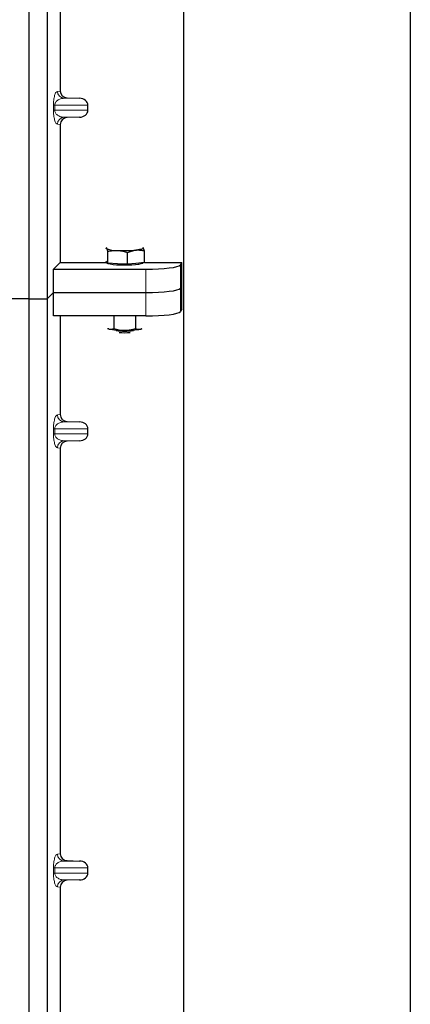
# Model space of a CAD drawing. Units: millimetres. Extents: x 0 to 420, y 0 to 297.
# Drawn here: x 134 to 142, y 140 to 161 of the extents above; entities that cross this region are included whole.
import ezdxf

# ---------------------------------------------------------------- set-up
doc = ezdxf.new("R2010")
doc.units = ezdxf.units.MM

msp = doc.modelspace()

# ---------------------------------------------------------------- linework, layer by layer
at = {"color": 7, "linetype": 'Continuous', "lineweight": 25}
for p, q in [((142.18857, 268.78485), (142.18857, 119.78485)), ((137.28857, 127.50985), (137.28857, 259.04934)), ((133.93857, 180.77188), (133.93857, 154.77188)), ((134.33857, 180.77188), (134.33857, 154.77188)), ((134.61965, 168.04201), (134.61965, 159.26662)), ((134.76648, 159.11701), (135.03863, 159.10937)), ((135.21868, 158.84917), (135.21868, 158.95946)), ((135.03863, 158.69926), (134.76648, 158.69162)), ((134.61965, 158.54201), (134.61965, 155.55788)), ((135.59657, 155.8634), (135.61703, 155.86181)), ((135.6472, 155.54277), (135.6472, 155.79457)), ((136.07394, 155.51818), (136.07394, 155.76998)), ((136.41017, 155.87636), (136.40421, 155.87682)), ((136.4043, 155.88102), (136.41017, 155.87636)), ((136.44034, 155.55732), (136.44034, 155.80911)), ((134.47209, 155.41031), (134.61965, 155.55788)), ((134.61965, 155.55788), (135.6136, 155.55788)), ((135.61703, 155.57463), (135.60421, 155.58817)), ((135.6136, 155.57826), (135.6136, 155.5522)), ((135.6472, 155.54277), (135.61703, 155.57463)), ((135.86057, 155.53047), (135.6472, 155.54277)), ((136.07394, 155.51818), (135.86057, 155.53047)), ((136.25714, 155.53775), (136.07394, 155.51818)), ((136.44034, 155.55732), (136.25714, 155.53775)), ((136.4136, 155.5522), (136.4136, 155.55446)), ((136.44034, 155.55788), (137.24888, 155.55788)), ((137.21691, 155.50653), (137.24888, 155.55788)), ((137.24888, 154.54805), (137.24888, 155.55788)), ((134.47209, 154.90539), (134.47209, 155.41031)), ((134.47209, 155.41031), (136.46977, 155.41031)), ((134.33857, 154.77188), (134.47209, 154.90539)), ((134.47209, 154.40048), (134.47209, 154.90539)), ((134.47209, 154.90539), (136.46977, 154.90539)), ((137.21691, 155.00161), (137.24888, 155.05296)), ((133.93857, 154.77188), (80.43857, 154.77188)), ((133.93857, 154.77188), (133.93857, 128.77188)), ((133.93857, 154.77188), (134.33857, 154.77188)), ((134.33857, 154.77188), (134.33857, 128.77188)), ((137.24888, 154.54805), (137.21691, 154.4967)), ((136.46977, 154.40048), (134.47209, 154.40048)), ((134.61965, 154.40048), (134.61965, 152.26662)), ((135.78136, 154.40048), (135.78136, 154.12583)), ((136.24323, 154.40048), (136.24323, 154.12562)), ((135.64354, 154.12774), (135.66654, 154.11834)), ((135.66654, 154.11834), (135.64646, 154.12392)), ((136.35936, 154.11803), (136.38412, 154.12615)), ((136.38073, 154.12392), (136.35936, 154.11803)), ((134.76648, 152.11701), (135.03863, 152.10937)), ((135.21868, 151.84917), (135.21868, 151.95946)), ((135.03863, 151.69926), (134.76648, 151.69162)), ((134.61965, 151.54201), (134.61965, 142.76662)), ((134.76648, 142.61701), (135.03863, 142.60937)), ((135.21868, 142.34917), (135.21868, 142.45946)), ((135.03863, 142.19926), (134.76648, 142.19162)), ((134.61965, 142.04201), (134.61965, 133.26662))]:
    msp.add_line(p, q, dxfattribs=at)
at = {"color": 8, "linetype": 'Continuous', "lineweight": 18}
for p, q in [((134.5583, 159.25928), (134.61965, 159.26662)), ((134.76648, 159.11701), (134.70263, 159.10937)), ((134.47381, 158.84917), (134.47381, 158.95946)), ((134.50175, 158.95946), (134.47381, 158.95946)), ((134.50175, 158.95946), (134.50175, 158.84917)), ((134.50175, 158.95946), (135.21868, 158.95946)), ((135.03863, 159.10937), (134.70263, 159.10937)), ((134.50175, 158.84917), (134.47381, 158.84917)), ((135.21868, 158.84917), (134.50175, 158.84917)), ((135.03863, 158.69926), (134.70263, 158.69926)), ((134.70263, 158.69926), (134.76648, 158.69162)), ((134.61965, 158.54201), (134.5583, 158.54935)), ((137.21691, 155.00161), (137.21691, 155.50653)), ((136.46977, 155.41031), (136.46977, 154.90539)), ((136.46977, 154.90539), (136.46977, 154.40048)), ((137.21691, 154.4967), (137.21691, 155.00161)), ((134.5583, 152.25928), (134.61965, 152.26662)), ((134.76648, 152.11701), (134.70263, 152.10937)), ((135.03863, 152.10937), (134.70263, 152.10937)), ((134.47381, 151.84917), (134.47381, 151.95946)), ((134.50175, 151.95946), (134.47381, 151.95946)), ((134.50175, 151.95946), (134.50175, 151.84917)), ((134.50175, 151.95946), (135.21868, 151.95946)), ((134.50175, 151.84917), (134.47381, 151.84917)), ((135.21868, 151.84917), (134.50175, 151.84917)), ((135.03863, 151.69926), (134.70263, 151.69926)), ((134.70263, 151.69926), (134.76648, 151.69162)), ((134.61965, 151.54201), (134.5583, 151.54935)), ((134.5583, 142.75928), (134.61965, 142.76662)), ((134.76648, 142.61701), (134.70263, 142.60937)), ((135.03863, 142.60937), (134.70263, 142.60937)), ((134.47381, 142.34917), (134.47381, 142.45946)), ((134.50175, 142.45946), (134.47381, 142.45946)), ((134.50175, 142.34917), (134.47381, 142.34917)), ((134.50175, 142.45946), (134.50175, 142.34917)), ((134.50175, 142.45946), (135.21868, 142.45946)), ((135.21868, 142.34917), (134.50175, 142.34917)), ((135.03863, 142.19926), (134.70263, 142.19926)), ((134.70263, 142.19926), (134.76648, 142.19162)), ((134.61965, 142.04201), (134.5583, 142.04935))]:
    msp.add_line(p, q, dxfattribs=at)
at = {"color": 7, "linetype": 'Continuous', "lineweight": 25, "flags": 128}
for points in [[(135.61703, 155.86181), (135.6136, 155.86908), (135.61701, 155.87634), (135.62563, 155.88264)], [(136.41017, 155.87636), (136.4136, 155.86909), (136.41018, 155.86183), (136.39998, 155.85468), (136.38317, 155.84779), (136.36003, 155.84126), (136.33097, 155.8352), (136.29648, 155.82973), (136.25714, 155.82492)], [(136.4136, 155.5522), (136.41213, 155.54744), (136.39546, 155.53563), (136.36093, 155.52459), (136.31016, 155.51484), (136.24553, 155.50684), (136.17005, 155.50097), (136.08725, 155.49748), (136.00101, 155.49656), (135.91536, 155.49824), (135.8343, 155.50244), (135.76163, 155.50896), (135.70074, 155.51751), (135.65447, 155.52768), (135.625, 155.539), (135.6137, 155.55094), (135.6136, 155.5522)]]:
    msp.add_lwpolyline(points, dxfattribs=at)
at = {"color": 8, "linetype": 'Continuous', "lineweight": 18}
for centre, start, end in [((134.70803, 159.259), 179.893336, 267.934833), ((134.70803, 158.54963), 92.065167, 180.106664), ((134.70803, 152.259), 179.893336, 267.934833), ((134.70803, 151.54963), 92.065167, 180.106664), ((134.70803, 142.759), 179.893336, 267.934833), ((134.70803, 142.04963), 92.065167, 180.106664)]:
    msp.add_arc(centre, 0.14973, start, end, dxfattribs=at)
at = {"color": 7, "linetype": 'Continuous', "lineweight": 25}
for centre, radius, start, end in [((135.83954, 156.39534), 0.57807, 247.360338, 272.084595), ((136.0116, 158.39784), 2.58461, 266.650044, 275.451403), ((135.97584, 155.78944), 1.69948, 259.513964, 271.229223), ((136.0136, 155.46584), 1.3937, 262.226372, 277.773628), ((136.0136, 155.34988), 1.31232, 264.716008, 275.283992), ((136.04986, 155.80912), 1.71918, 268.747967, 280.371229)]:
    msp.add_arc(centre, radius, start, end, dxfattribs=at)
for centre, major_axis, ratio, start_param, end_param in [((134.77113, 159.26697), (0.15042, 0.018), 0.99013075, 3.02365294, 4.56376995), ((135.03211, 158.95946), (-0.18657, 0), 0.80400826, 3.14159265, 4.6774824), ((134.77113, 158.54166), (0.15042, -0.018), 0.99013075, 1.71941536, 3.25953236), ((135.03211, 158.84917), (-0.18657, 0), 0.80400826, 1.60570291, 3.14159265), ((136.46977, 155.51571), (0.75, 0), 0.14054083, 4.71238898, 6.19591884), ((136.46977, 155.0108), (0.75, 0), 0.14054083, 4.71238898, 6.19591884), ((136.46977, 154.50589), (0.75, 0), 0.14054083, 4.71238898, 6.19591884), ((134.77113, 152.26697), (0.15042, 0.018), 0.99013075, 3.02365294, 4.56376995), ((135.03211, 151.95946), (-0.18657, 0), 0.80400826, 3.14159265, 4.6774824), ((134.77113, 151.54166), (0.15042, -0.018), 0.99013075, 1.71941536, 3.25953236), ((135.03211, 151.84917), (-0.18657, 0), 0.80400826, 1.60570291, 3.14159265), ((134.77113, 142.76697), (0.15042, 0.018), 0.99013075, 3.02365294, 4.56376995), ((135.03211, 142.45946), (-0.18657, 0), 0.80400826, 3.14159265, 4.6774824), ((135.03211, 142.34917), (-0.18657, 0), 0.80400826, 1.60570291, 3.14159265), ((134.77113, 142.04166), (0.15042, -0.018), 0.99013075, 1.71941536, 3.25953236)]:
    msp.add_ellipse(centre, major_axis=major_axis, ratio=ratio, start_param=start_param, end_param=end_param, dxfattribs=at)
at = {"color": 8, "linetype": 'Continuous', "lineweight": 18}
for points, knots in [([(134.47381, 158.95946), (134.47411, 158.97771), (134.47475, 159.01722), (134.47982, 159.07336), (134.48779, 159.12581), (134.50327, 159.19073), (134.52726, 159.24474), (134.54779, 159.25435), (134.5583, 159.25928)], [0, 0, 0, 0, 0.07477063, 0.16194254, 0.26737508, 0.3928394, 0.68901406, 1, 1, 1, 1]), ([(134.70263, 159.10937), (134.69029, 159.1086), (134.66538, 159.10706), (134.62779, 159.09829), (134.5926, 159.08452), (134.56107, 159.06567), (134.53603, 159.04354), (134.51716, 159.01851), (134.50662, 158.99425), (134.50233, 158.97395), (134.50194, 158.96412), (134.50175, 158.95946)], [0, 0, 0, 0, 0.17079188, 0.34463879, 0.52118012, 0.6628504, 0.78980957, 0.88469245, 0.95075892, 0.97667912, 1, 1, 1, 1]), ([(134.5583, 158.54935), (134.54779, 158.55427), (134.52726, 158.56389), (134.50327, 158.61789), (134.48779, 158.68282), (134.47982, 158.73527), (134.47475, 158.79141), (134.47411, 158.83092), (134.47381, 158.84917)], [0, 0, 0, 0, 0.310985944, 0.607160601, 0.732624923, 0.838057459, 0.925229369, 1, 1, 1, 1]), ([(134.50175, 158.84917), (134.50194, 158.84451), (134.50233, 158.83468), (134.50662, 158.81438), (134.51716, 158.79012), (134.53603, 158.76509), (134.56107, 158.74296), (134.5926, 158.72411), (134.62779, 158.71034), (134.66538, 158.70157), (134.69029, 158.70003), (134.70263, 158.69926)], [0, 0, 0, 0, 0.02332053, 0.04924062, 0.11530744, 0.21018812, 0.33714952, 0.47881666, 0.65536117, 0.8292081, 1, 1, 1, 1]), ([(134.47381, 151.95946), (134.47411, 151.97771), (134.47475, 152.01722), (134.47982, 152.07336), (134.48779, 152.12581), (134.50327, 152.19073), (134.52726, 152.24474), (134.54779, 152.25435), (134.5583, 152.25928)], [0, 0, 0, 0, 0.07477063, 0.16194254, 0.26737508, 0.3928394, 0.68901406, 1, 1, 1, 1]), ([(134.70263, 152.10937), (134.69029, 152.1086), (134.66538, 152.10706), (134.62779, 152.09829), (134.5926, 152.08452), (134.56107, 152.06567), (134.53603, 152.04354), (134.51716, 152.01851), (134.50662, 151.99425), (134.50233, 151.97395), (134.50194, 151.96412), (134.50175, 151.95946)], [0, 0, 0, 0, 0.17079188, 0.34463879, 0.52118012, 0.6628504, 0.78980957, 0.88469245, 0.95075892, 0.97667912, 1, 1, 1, 1]), ([(134.5583, 151.54935), (134.54779, 151.55427), (134.52726, 151.56389), (134.50327, 151.61789), (134.48779, 151.68282), (134.47982, 151.73527), (134.47475, 151.79141), (134.47411, 151.83092), (134.47381, 151.84917)], [0, 0, 0, 0, 0.31098594, 0.6071606, 0.73262492, 0.83805746, 0.92522937, 1, 1, 1, 1]), ([(134.50175, 151.84917), (134.50194, 151.84451), (134.50233, 151.83468), (134.50662, 151.81438), (134.51716, 151.79012), (134.53603, 151.76509), (134.56107, 151.74296), (134.5926, 151.72411), (134.62779, 151.71034), (134.66538, 151.70157), (134.69029, 151.70003), (134.70263, 151.69926)], [0, 0, 0, 0, 0.02332053, 0.04924062, 0.11530744, 0.21018812, 0.33714952, 0.47881666, 0.65536117, 0.8292081, 1, 1, 1, 1]), ([(134.47381, 142.45946), (134.47411, 142.47771), (134.47475, 142.51722), (134.47982, 142.57336), (134.48779, 142.62581), (134.50327, 142.69073), (134.52726, 142.74474), (134.54779, 142.75435), (134.5583, 142.75928)], [0, 0, 0, 0, 0.07477063, 0.16194254, 0.26737508, 0.3928394, 0.68901406, 1, 1, 1, 1]), ([(134.70263, 142.60937), (134.69029, 142.6086), (134.66538, 142.60706), (134.62779, 142.59829), (134.5926, 142.58452), (134.56107, 142.56567), (134.53603, 142.54354), (134.51716, 142.51851), (134.50662, 142.49425), (134.50233, 142.47395), (134.50194, 142.46412), (134.50175, 142.45946)], [0, 0, 0, 0, 0.17079188, 0.34463879, 0.52118012, 0.6628504, 0.78980957, 0.88469245, 0.95075892, 0.97667912, 1, 1, 1, 1]), ([(134.5583, 142.04935), (134.54779, 142.05427), (134.52726, 142.06389), (134.50327, 142.11789), (134.48779, 142.18282), (134.47982, 142.23527), (134.47475, 142.29141), (134.47411, 142.33092), (134.47381, 142.34917)], [0, 0, 0, 0, 0.31098594, 0.6071606, 0.73262492, 0.83805746, 0.92522937, 1, 1, 1, 1]), ([(134.50175, 142.34917), (134.50194, 142.34451), (134.50233, 142.33468), (134.50662, 142.31438), (134.51716, 142.29012), (134.53603, 142.26509), (134.56107, 142.24296), (134.5926, 142.22411), (134.62779, 142.21034), (134.66538, 142.20157), (134.69029, 142.20003), (134.70263, 142.19926)], [0, 0, 0, 0, 0.02332053, 0.04924062, 0.11530744, 0.21018812, 0.33714952, 0.47881666, 0.65536117, 0.8292081, 1, 1, 1, 1])]:
    msp.add_open_spline(points, degree=3, knots=knots, dxfattribs=at)
at = {"color": 7, "linetype": 'Continuous', "lineweight": 25}
for points, knots in [([(135.61703, 155.86181), (135.61922, 155.85917), (135.62942, 155.84683), (135.63938, 155.81756), (135.6472, 155.79457)], [0, 0, 0, 0, 0.2143775, 1, 1, 1, 1]), ([(135.6472, 155.79457), (135.68185, 155.80246), (135.75179, 155.81839), (135.82409, 155.8179), (135.86057, 155.81765)], [0, 0, 0, 0, 0.49545796, 1, 1, 1, 1]), ([(135.86057, 155.81765), (135.86563, 155.81732), (135.90393, 155.81479), (135.97614, 155.8029), (136.04115, 155.78102), (136.07394, 155.76998)], [0, 0, 0, 0, 0.07008577, 0.53078223, 1, 1, 1, 1]), ([(136.07394, 155.76998), (136.1037, 155.78304), (136.16375, 155.80942), (136.22582, 155.81972), (136.25714, 155.82492)], [0, 0, 0, 0, 0.49545796, 1, 1, 1, 1]), ([(136.25714, 155.82492), (136.26149, 155.82535), (136.29437, 155.82854), (136.35637, 155.82744), (136.41218, 155.81526), (136.44034, 155.80911)], [0, 0, 0, 0, 0.070085768, 0.530782234, 1, 1, 1, 1]), ([(136.44034, 155.80911), (136.43252, 155.83211), (136.42257, 155.86138), (136.41236, 155.87371), (136.41017, 155.87636)], [0, 0, 0, 0, 0.7856225, 1, 1, 1, 1]), ([(135.66654, 154.11834), (135.66926, 154.11772), (135.68987, 154.11304), (135.72873, 154.11133), (135.76371, 154.12097), (135.78136, 154.12583)], [0, 0, 0, 0, 0.07008577, 0.53078223, 1, 1, 1, 1]), ([(135.78136, 154.12583), (135.81886, 154.11593), (135.89456, 154.09594), (135.97281, 154.09222), (136.0123, 154.09035)], [0, 0, 0, 0, 0.49545796, 1, 1, 1, 1]), ([(136.0123, 154.09035), (136.01777, 154.09039), (136.05922, 154.09069), (136.13738, 154.09838), (136.20774, 154.11649), (136.24323, 154.12562)], [0, 0, 0, 0, 0.07008577, 0.53078223, 1, 1, 1, 1]), ([(136.24323, 154.12562), (136.25298, 154.12262), (136.29083, 154.11094), (136.33016, 154.11501), (136.35936, 154.11803)], [0, 0, 0, 0, 0.25755135, 1, 1, 1, 1])]:
    msp.add_open_spline(points, degree=3, knots=knots, dxfattribs=at)

doc.saveas('drawing.dxf')
